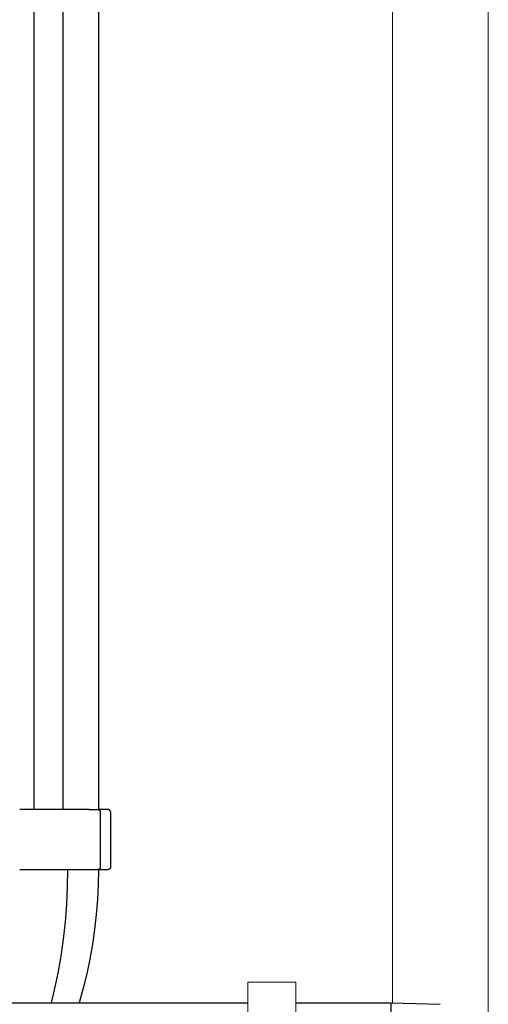
# Model space of a CAD drawing. Units: millimetres. Extents: x -1668 to 3354, y 3549 to 9499.
# Drawn here: x 825 to 1020, y 3821 to 4231 of the extents above; entities that cross this region are included whole.
import ezdxf

# ---------------------------------------------------------------- set-up
doc = ezdxf.new("R2010")
doc.units = ezdxf.units.MM
doc.layers.add('Make2D$Visible$Curves$3', color=7, linetype='Continuous', true_color=0x000000)
doc.layers.add('Make2D$Visible$Curves$3DCPCOLOR253', color=7, linetype='Continuous', lineweight=0, true_color=0xadadad)
doc.layers.add('Make2D$Visible$Curves$3DCPCOLOR254', color=7, linetype='Continuous', lineweight=0, true_color=0xd6d6d6)

msp = doc.modelspace()

# ---------------------------------------------------------------- linework, layer by layer
at = {"layer": 'Make2D$Visible$Curves$3', "color": 9, "true_color": 0xbbbbbb}
for points in [[(830.82, 3901.91), (830.82, 4578.91)], [(842.82, 4578.91), (842.82, 3901.91)], [(857.7, 4578.91), (857.7, 3901.88)], [(853.8, 3901.91), (824.85, 3901.91)], [(853.8, 3901.91), (857.46, 3901.91)], [(861.7, 3901.91), (857.46, 3901.91)], [(857.46, 3901.91), (857.49, 3901.91), (857.53, 3901.91), (857.56, 3901.9), (857.6, 3901.9), (857.63, 3901.89), (857.67, 3901.89), (857.7, 3901.88), (857.73, 3901.87), (857.77, 3901.86), (857.8, 3901.85), (857.83, 3901.84), (857.86, 3901.82), (857.9, 3901.81), (857.93, 3901.79), (857.96, 3901.77), (857.99, 3901.76), (858.02, 3901.74), (858.04, 3901.72), (858.07, 3901.7), (858.1, 3901.67), (858.13, 3901.65), (858.15, 3901.63), (858.18, 3901.6), (858.2, 3901.58), (858.22, 3901.55), (858.24, 3901.52), (858.26, 3901.5), (858.28, 3901.47), (858.3, 3901.44), (858.32, 3901.41), (858.34, 3901.38), (858.35, 3901.35), (858.37, 3901.32), (858.38, 3901.28), (858.39, 3901.25), (858.41, 3901.22), (858.42, 3901.18), (858.43, 3901.15), (858.43, 3901.12), (858.44, 3901.08), (858.45, 3901.05), (858.45, 3901.01), (858.45, 3900.98), (858.45, 3900.94), (858.45, 3900.91)], [(858.45, 3900.91), (858.45, 3877.91)], [(862.7, 3900.91), (862.7, 3900.94), (862.7, 3900.98), (862.69, 3901.01), (862.69, 3901.05), (862.69, 3901.08), (862.68, 3901.11), (862.67, 3901.15), (862.66, 3901.18), (862.65, 3901.21), (862.64, 3901.24), (862.63, 3901.28), (862.62, 3901.31), (862.6, 3901.34), (862.59, 3901.37), (862.57, 3901.4), (862.55, 3901.43), (862.54, 3901.46), (862.52, 3901.49), (862.5, 3901.51), (862.48, 3901.54), (862.45, 3901.57), (862.43, 3901.59), (862.41, 3901.62), (862.38, 3901.64), (862.36, 3901.66), (862.33, 3901.68), (862.3, 3901.71), (862.28, 3901.73), (862.25, 3901.75), (862.22, 3901.76), (862.19, 3901.78), (862.16, 3901.8), (862.13, 3901.81), (862.1, 3901.83), (862.07, 3901.84), (862.03, 3901.85), (862, 3901.86), (861.97, 3901.87), (861.94, 3901.88), (861.9, 3901.89), (861.87, 3901.89), (861.84, 3901.9), (861.8, 3901.9), (861.77, 3901.91), (861.73, 3901.91), (861.7, 3901.91)], [(862.7, 3900.91), (862.7, 3877.91)], [(824.85, 3876.91), (853.8, 3876.91)], [(839.38, 3826.77), (840.84, 3833.74), (842.08, 3840.8), (843.1, 3847.94), (843.9, 3855.14), (844.47, 3862.38), (844.82, 3869.64), (844.93, 3876.91)], [(857.7, 3876.91), (857.6, 3870.65), (857.3, 3864.4), (856.79, 3858.16), (856.09, 3851.94), (855.18, 3845.75), (854.08, 3839.58), (852.77, 3833.46), (851.27, 3827.38), (849.58, 3821.36)], [(853.8, 3876.91), (857.46, 3876.91)], [(858.45, 3877.91), (858.45, 3877.87), (858.45, 3877.84), (858.45, 3877.8), (858.45, 3877.77), (858.44, 3877.74), (858.43, 3877.7), (858.43, 3877.67), (858.42, 3877.63), (858.41, 3877.6), (858.39, 3877.57), (858.38, 3877.53), (858.37, 3877.5), (858.35, 3877.47), (858.34, 3877.44), (858.32, 3877.41), (858.3, 3877.38), (858.28, 3877.35), (858.26, 3877.32), (858.24, 3877.29), (858.22, 3877.27), (858.2, 3877.24), (858.18, 3877.21), (858.15, 3877.19), (858.13, 3877.17), (858.1, 3877.14), (858.07, 3877.12), (858.04, 3877.1), (858.02, 3877.08), (857.99, 3877.06), (857.96, 3877.04), (857.93, 3877.03), (857.9, 3877.01), (857.86, 3877), (857.83, 3876.98), (857.8, 3876.97), (857.77, 3876.96), (857.73, 3876.95), (857.7, 3876.94), (857.67, 3876.93), (857.63, 3876.92), (857.6, 3876.92), (857.56, 3876.91), (857.53, 3876.91), (857.49, 3876.91), (857.46, 3876.91)], [(857.46, 3876.91), (861.7, 3876.91)], [(862.7, 3877.91), (862.7, 3877.87), (862.7, 3877.84), (862.69, 3877.81), (862.69, 3877.77), (862.69, 3877.74), (862.68, 3877.71), (862.67, 3877.67), (862.66, 3877.64), (862.65, 3877.61), (862.64, 3877.57), (862.63, 3877.54), (862.62, 3877.51), (862.6, 3877.48), (862.59, 3877.45), (862.57, 3877.42), (862.55, 3877.39), (862.54, 3877.36), (862.52, 3877.33), (862.5, 3877.3), (862.48, 3877.28), (862.45, 3877.25), (862.43, 3877.23), (862.41, 3877.2), (862.38, 3877.18), (862.36, 3877.16), (862.33, 3877.13), (862.3, 3877.11), (862.28, 3877.09), (862.25, 3877.07), (862.22, 3877.05), (862.19, 3877.04), (862.16, 3877.02), (862.13, 3877.01), (862.1, 3876.99), (862.07, 3876.98), (862.03, 3876.97), (862, 3876.96), (861.97, 3876.95), (861.94, 3876.94), (861.9, 3876.93), (861.87, 3876.92), (861.84, 3876.92), (861.8, 3876.91), (861.77, 3876.91), (861.73, 3876.91), (861.7, 3876.91)], [(838.11, 3821.36), (839.38, 3826.77)]]:
    msp.add_lwpolyline(points, dxfattribs=at)
at = {"layer": 'Make2D$Visible$Curves$3DCPCOLOR253'}
for points in [[(980.2, 3821.34), (980.2, 5261.91)], [(1020.2, 3696.91), (1020.2, 5261.91)]]:
    msp.add_lwpolyline(points, dxfattribs=at)
at = {"layer": 'Make2D$Visible$Curves$3DCPCOLOR254'}
for points in [[(920.02, 3780.51), (920.02, 3829.96)], [(940.02, 3829.96), (920.02, 3829.96)], [(940.02, 3829.96), (940.02, 3780.51)]]:
    msp.add_lwpolyline(points, dxfattribs=at)
at = {"layer": 'Make2D$Visible$Curves$3DCPCOLOR254', "color": 0, "linetype": 'ByBlock', "lineweight": -2}
for points in [[(516.2, 3821.36), (920.02, 3821.36)], [(940.02, 3821.36), (979.6, 3821.36)], [(979.6, 3821.36), (1000.2, 3820.72)], [(979.6, 3821.36), (979.6, 3776.91)]]:
    msp.add_lwpolyline(points, dxfattribs=at)

doc.saveas('drawing.dxf')
